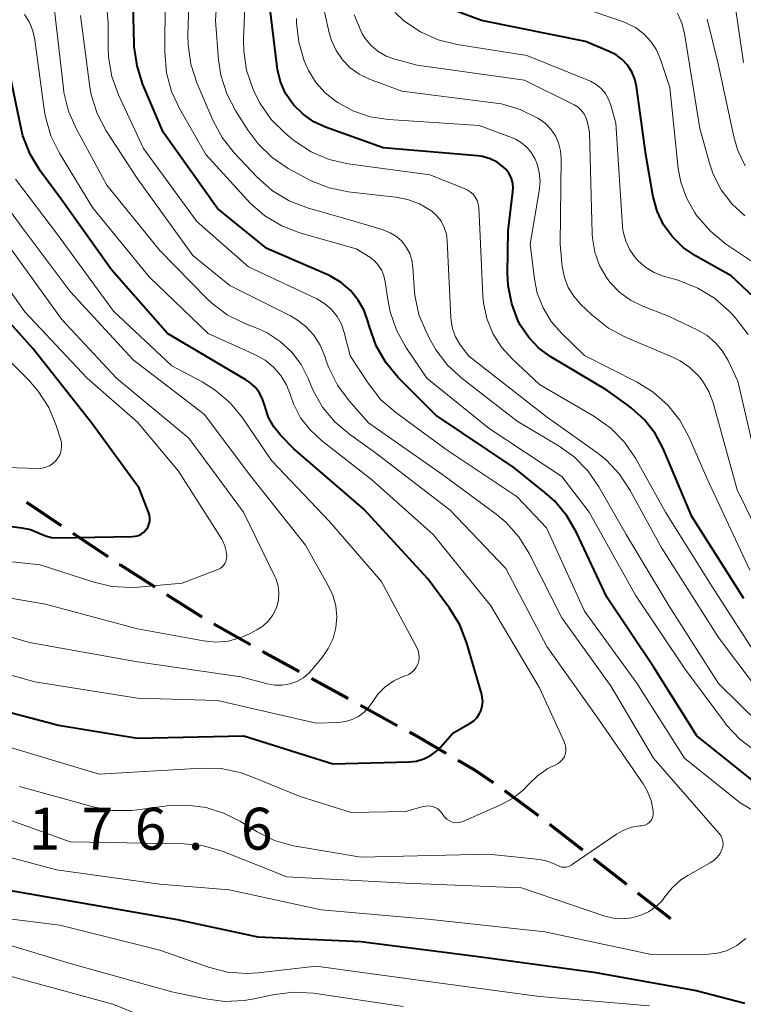
# Model space of a CAD drawing. Units: metres. Extents: x -72000 to -69999, y 27000 to 28500.
# Drawn here: x -70374 to -70309, y 27431 to 27519 of the extents above; entities that cross this region are included whole.
import ezdxf

# ---------------------------------------------------------------- set-up
doc = ezdxf.new("R2010")
doc.units = ezdxf.units.M
for name, color, linetype, lineweight in [('210300_徒歩道', 7, 'Continuous', 70), ('710100_等高線(計曲線)', 7, 'Continuous', 40), ('710200_等高線(主曲線)', 7, 'Continuous', 13), ('731200_図化機測定による標高点', 7, 'Continuous', 40)]:
    doc.layers.add(name, color=color, linetype=linetype, lineweight=lineweight)
doc.styles.add('Style-WORKING', font='MS Gothic.ttf')

msp = doc.modelspace()

# ---------------------------------------------------------------- linework, layer by layer
at = {"layer": '210300_徒歩道', "linetype": 'Continuous', "lineweight": 70}
for p, q in [((-70372.919, 27475.903), (-70369.803, 27473.817)), ((-70368.764, 27473.121), (-70365.648, 27471.035)), ((-70360.391, 27467.656), (-70357.227, 27465.643)), ((-70356.143, 27465.021), (-70352.888, 27463.158)), ((-70351.799, 27462.545), (-70348.511, 27460.741)), ((-70347.416, 27460.139), (-70344.128, 27458.336)), ((-70343.032, 27457.734), (-70339.744, 27455.931)), ((-70326.133, 27447.097), (-70323.177, 27444.791)), ((-70322.191, 27444.022), (-70319.235, 27441.715)), ((-70318.249, 27440.946), (-70315.293, 27438.639))]:
    msp.add_line(p, q, dxfattribs=at)
at = {"layer": '210300_徒歩道', "linetype": 'Continuous', "lineweight": 70, "flags": 128}
for points in [[(-70364.609, 27470.34), (-70364.58, 27470.32), (-70361.446, 27468.327)], [(-70338.648, 27455.329), (-70338.03, 27454.99), (-70335.405, 27453.447)], [(-70334.327, 27452.814), (-70332.84, 27451.94), (-70331.162, 27450.807)], [(-70330.137, 27450.091), (-70327.29, 27448), (-70327.119, 27447.866)]]:
    msp.add_lwpolyline(points, dxfattribs=at)
at = {"layer": '710100_等高線(計曲線)', "linetype": 'Continuous', "lineweight": 40, "flags": 128}
for points, elevation in [([(-70349, 27511.43), (-70349.1, 27511.54), (-70349.73, 27512.48), (-70350.19, 27513.51), (-70350.46, 27514.6), (-70350.5, 27514.86), (-70351.22, 27521)], 190), ([(-70307.83, 27450.9), (-70312.93, 27455), (-70316.82, 27461.18), (-70321, 27467.39), (-70323.69, 27473.18), (-70324.56, 27474.69), (-70325.68, 27476.02), (-70326.53, 27476.78), (-70329.32, 27479), (-70336.3, 27483.7), (-70339.65, 27487.05), (-70340.77, 27488.39), (-70341.64, 27489.9), (-70342.27, 27491.67), (-70342.35, 27492), (-70342.71, 27493.04), (-70343.25, 27493.99), (-70343.94, 27494.84), (-70344.77, 27495.56), (-70345.71, 27496.12), (-70345.95, 27496.23), (-70351.41, 27498.59), (-70355.83, 27502.17), (-70360.69, 27509), (-70362.5, 27513.28), (-70363.03, 27514.93), (-70363.27, 27516.66), (-70363.28, 27516.87), (-70363.38, 27520.51)], 180), ([(-70316.49, 27501.94), (-70316.85, 27503.23), (-70316.87, 27503.36), (-70317.49, 27507), (-70318.33, 27513.08), (-70318.49, 27513.76), (-70318.76, 27514.4), (-70319.13, 27514.99), (-70319.61, 27515.5), (-70320.16, 27515.92), (-70320.77, 27516.23), (-70322.89, 27517.11), (-70332.2, 27519), (-70335.42, 27520.18)], 200), ([(-70379, 27458.31), (-70370.05, 27455.95), (-70363, 27454.79), (-70353.47, 27455), (-70345.5, 27452.5), (-70338.69, 27452.66), (-70338.02, 27452.74), (-70337.37, 27452.93), (-70336.77, 27453.23), (-70336.22, 27453.63), (-70335.88, 27453.97), (-70334.77, 27455.23), (-70333.23, 27456.12), (-70332.9, 27456.34), (-70332.63, 27456.62), (-70332.4, 27456.94), (-70332.23, 27457.3), (-70332.13, 27457.68), (-70332.09, 27458.07), (-70332.13, 27458.46), (-70332.18, 27458.7), (-70333.52, 27463.29), (-70334.15, 27464.92), (-70335.07, 27466.43), (-70337, 27469.05), (-70342.73, 27475.27), (-70349, 27480.67), (-70350.16, 27481.87), (-70350.78, 27482.63), (-70351.25, 27483.48), (-70351.57, 27484.41), (-70351.6, 27484.53), (-70351.79, 27485.13), (-70352.08, 27485.69), (-70352.47, 27486.19), (-70352.94, 27486.62), (-70353.29, 27486.86), (-70360.29, 27491), (-70365.31, 27496.69), (-70369.81, 27503), (-70371.7, 27505.56), (-70372.6, 27507.05), (-70373.24, 27508.68), (-70373.44, 27509.48), (-70374.72, 27515.66)], 170), ([(-70308.72, 27467.28), (-70313.38, 27474.62), (-70315.95, 27480.69), (-70316.67, 27482.06), (-70317.62, 27483.28), (-70318.77, 27484.32), (-70318.96, 27484.46), (-70321, 27485.92), (-70326, 27488.92), (-70327.07, 27489.69), (-70327.98, 27490.63), (-70328.72, 27491.72), (-70328.91, 27492.09), (-70329.5, 27493.65), (-70329.82, 27495.29), (-70329.87, 27496.36), (-70329.83, 27500.17), (-70329.39, 27503.67), (-70329.37, 27504.11), (-70329.43, 27504.55), (-70329.56, 27504.96), (-70329.77, 27505.35), (-70330.04, 27505.7), (-70330.23, 27505.88), (-70330.8, 27506.31), (-70331.44, 27506.62), (-70332.12, 27506.82), (-70332.57, 27506.88), (-70341, 27507.61), (-70346.15, 27509.45), (-70347.21, 27509.94), (-70348.17, 27510.61), (-70349, 27511.43)], 190), ([(-70307.8, 27494.2), (-70309.85, 27496.15), (-70313.06, 27497.94), (-70314.16, 27498.7), (-70315.12, 27499.64), (-70315.91, 27500.73), (-70316.49, 27501.94)], 200), ([(-70379.59, 27474.41), (-70373.33, 27473.62), (-70372.56, 27473.45), (-70371.84, 27473.15), (-70371.74, 27473.11), (-70371.23, 27472.88), (-70370.68, 27472.75), (-70370.15, 27472.71), (-70363.45, 27472.83), (-70363.17, 27472.86), (-70362.9, 27472.93), (-70362.65, 27473.05), (-70362.42, 27473.22), (-70362.23, 27473.42), (-70362.07, 27473.65), (-70361.96, 27473.9), (-70361.89, 27474.17), (-70361.87, 27474.45), (-70361.9, 27474.73), (-70361.99, 27475.01), (-70362.84, 27477.16), (-70367.1, 27483), (-70372.36, 27489.64), (-70377.15, 27495)], 160), ([(-70379.88, 27442.12), (-70369, 27440.22), (-70359.43, 27438.57), (-70352.21, 27437), (-70343, 27436.6), (-70332.72, 27435.28), (-70322.15, 27433.85), (-70313, 27432.21), (-70308.64, 27431.09)], 180)]:
    msp.add_lwpolyline(points, dxfattribs=dict(at, elevation=elevation))
at = {"layer": '710200_等高線(主曲線)', "linetype": 'Continuous', "lineweight": 13, "flags": 128}
for points, elevation in [([(-70307, 27461.26), (-70311.6, 27468.4), (-70315.73, 27475), (-70318.43, 27479.84), (-70319.41, 27481.28), (-70320.62, 27482.53), (-70322.14, 27483.61), (-70327, 27486.43), (-70329.46, 27488.72), (-70330.42, 27489.78), (-70331.18, 27491), (-70331.72, 27492.33), (-70332.02, 27493.73), (-70332.07, 27494.35), (-70332.39, 27501), (-70332.45, 27502.24), (-70332.5, 27502.58), (-70332.6, 27502.9), (-70332.76, 27503.19), (-70332.96, 27503.46), (-70333.21, 27503.68), (-70333.5, 27503.86), (-70333.67, 27503.94), (-70336.82, 27505.18), (-70344.14, 27506.18), (-70345.84, 27506.57), (-70347.45, 27507.25), (-70348.91, 27508.19), (-70349.21, 27508.43), (-70349.78, 27508.92), (-70351.02, 27510.15), (-70352.02, 27511.58), (-70352.52, 27512.57), (-70352.66, 27512.9), (-70353.22, 27514.55), (-70353.48, 27516.27), (-70353.49, 27517.29), (-70353.12, 27526.88)], 188), ([(-70307.81, 27459.57), (-70311, 27463.78), (-70316.13, 27471.87), (-70318.89, 27476.96), (-70319.85, 27478.41), (-70321.04, 27479.68), (-70321.88, 27480.35), (-70326.42, 27483.58), (-70333.36, 27489), (-70334.13, 27490.05), (-70334.52, 27490.7), (-70334.79, 27491.4), (-70334.93, 27492.15), (-70334.95, 27492.41), (-70335.27, 27499.28), (-70335.35, 27499.89), (-70335.54, 27500.48), (-70335.82, 27501.03), (-70336.2, 27501.52), (-70336.66, 27501.93), (-70336.75, 27502), (-70337.75, 27502.59), (-70338.83, 27502.99), (-70339.86, 27503.19), (-70344.13, 27503.68), (-70345.84, 27504.02), (-70347.46, 27504.66), (-70347.84, 27504.86), (-70349.49, 27505.77), (-70350.93, 27506.74), (-70352.19, 27507.95), (-70353.09, 27509.15), (-70354.2, 27510.9), (-70355, 27512.44), (-70355.53, 27514.1), (-70355.73, 27515.49), (-70356, 27519), (-70355.69, 27524.16)], 186), ([(-70307.42, 27456.17), (-70311, 27459.68), (-70315.41, 27466.59), (-70319.27, 27473), (-70321.71, 27477.28), (-70322.7, 27478.71), (-70323.92, 27479.95), (-70325.24, 27480.9), (-70329, 27483.16), (-70333.93, 27486.96), (-70335.22, 27488.14), (-70336.28, 27489.52), (-70336.71, 27490.28), (-70337.13, 27491.09), (-70337.8, 27492.7), (-70338.17, 27494.4), (-70338.24, 27495.15), (-70338.34, 27496.9), (-70338.43, 27497.54), (-70338.63, 27498.16), (-70338.94, 27498.73), (-70339.34, 27499.24), (-70339.82, 27499.67), (-70340.37, 27500.01), (-70341, 27500.26), (-70343.51, 27501), (-70347.78, 27502.24), (-70349.41, 27502.87), (-70350.9, 27503.77), (-70352.28, 27504.99), (-70354.33, 27507.17), (-70355.41, 27508.54), (-70356.24, 27510.09), (-70357.67, 27513.43), (-70358.21, 27515.09), (-70358.46, 27516.81), (-70358.47, 27517.68), (-70358.3, 27523.15)], 184), ([(-70308.76, 27515.24), (-70309.91, 27523.2)], 208), ([(-70307.71, 27453.65), (-70309.1, 27454.7), (-70310.3, 27455.97), (-70310.47, 27456.21), (-70314.01, 27461), (-70318.43, 27467.57), (-70322.58, 27475), (-70325, 27478.21), (-70331.52, 27482.48), (-70337.11, 27487), (-70338.97, 27489.76), (-70339.82, 27491.28), (-70340.39, 27492.93), (-70340.6, 27494.04), (-70340.81, 27495.61), (-70340.93, 27496.14), (-70341.13, 27496.63), (-70341.42, 27497.09), (-70341.79, 27497.48), (-70342.21, 27497.81), (-70343.42, 27498.58), (-70348.45, 27500), (-70350.08, 27500.62), (-70351.58, 27501.51), (-70352.9, 27502.65), (-70353.15, 27502.91), (-70356.86, 27507), (-70359.21, 27511.06), (-70359.95, 27512.64), (-70360.4, 27514.32), (-70360.55, 27516.15), (-70360.52, 27520.95)], 182), ([(-70305.92, 27470.08), (-70309.33, 27477), (-70311.48, 27484.78), (-70311.86, 27485.8), (-70312.42, 27486.75), (-70312.78, 27487.22), (-70313.55, 27487.96), (-70314.43, 27488.55), (-70315.02, 27488.84), (-70319.32, 27490.67), (-70320.85, 27491.48), (-70322.32, 27492.65), (-70323.33, 27493.61), (-70323.95, 27494.32), (-70324.44, 27495.12), (-70324.78, 27496), (-70324.97, 27497), (-70325.16, 27499), (-70325.07, 27506.64), (-70325.12, 27507.35), (-70325.3, 27508.04), (-70325.59, 27508.68), (-70325.99, 27509.27), (-70326.49, 27509.78), (-70327.02, 27510.17), (-70327.17, 27510.26), (-70328.73, 27511.03), (-70330.4, 27511.53), (-70331.13, 27511.64), (-70339.32, 27512.68), (-70342.24, 27513.76), (-70343.14, 27514.19), (-70343.95, 27514.77), (-70344.65, 27515.48), (-70345.22, 27516.3), (-70345.64, 27517.21), (-70345.83, 27517.88), (-70346.61, 27521.39)], 194), ([(-70304.03, 27446.01), (-70309.05, 27449), (-70314.03, 27453), (-70318.3, 27459.7), (-70323, 27466.16), (-70326.39, 27473.61), (-70329, 27476.38), (-70335.38, 27480.62), (-70339.88, 27483.92), (-70341.2, 27485.07), (-70342.36, 27486.54), (-70343.96, 27489), (-70344.48, 27491.08), (-70344.74, 27491.83), (-70345.12, 27492.52), (-70345.62, 27493.13), (-70346.21, 27493.65), (-70346.94, 27494.08), (-70353.04, 27496.96), (-70357.67, 27501), (-70362.46, 27507.54), (-70364.69, 27512.35), (-70365.28, 27513.99), (-70365.59, 27515.71), (-70365.62, 27516.6), (-70365.62, 27518.77), (-70365.76, 27520.51)], 178), ([(-70349.03, 27484.7), (-70349.3, 27485.49), (-70349.65, 27486.41), (-70350.16, 27487.25), (-70350.81, 27487.99), (-70351.57, 27488.6), (-70352.38, 27489.05), (-70356.67, 27491), (-70361.94, 27496.06), (-70367, 27502.27), (-70369.96, 27507.13), (-70370.74, 27508.69), (-70371.23, 27510.37), (-70371.34, 27511.03), (-70372.16, 27517.26), (-70372.34, 27518.07), (-70372.66, 27518.83), (-70373.1, 27519.53)], 172), ([(-70321.64, 27456.36), (-70326.37, 27463), (-70330.04, 27469.96), (-70335, 27475.19), (-70341.68, 27480.32), (-70344.02, 27481.98), (-70345.33, 27483.09), (-70346.42, 27484.41), (-70347.27, 27485.9), (-70347.44, 27486.3), (-70347.72, 27486.98), (-70348.35, 27488.22), (-70349.19, 27489.33), (-70350.22, 27490.28), (-70351.39, 27491.04), (-70352.17, 27491.4), (-70353.39, 27491.89), (-70354.95, 27492.67), (-70356.34, 27493.72), (-70356.8, 27494.16), (-70361, 27498.41), (-70365.73, 27504.27), (-70368.46, 27509.28), (-70369.16, 27510.88), (-70369.57, 27512.57), (-70369.62, 27512.94), (-70370.41, 27519.89)], 174), ([(-70310.59, 27445.31), (-70310.61, 27445.55), (-70310.66, 27445.79), (-70310.76, 27446.02), (-70310.9, 27446.22), (-70310.94, 27446.27), (-70316.81, 27453), (-70320.6, 27459.4), (-70325, 27465.56), (-70327.93, 27471.32), (-70328.86, 27472.8), (-70330.02, 27474.1), (-70330.89, 27474.82), (-70335.65, 27478.35), (-70342.32, 27483), (-70344.05, 27484.97), (-70345.09, 27486.37), (-70345.87, 27487.93), (-70346.09, 27488.56), (-70346.23, 27488.98), (-70346.63, 27489.96), (-70347.2, 27490.85), (-70347.91, 27491.62), (-70348.75, 27492.26), (-70349.29, 27492.56), (-70354.72, 27495.28), (-70358.04, 27497.96), (-70363, 27504.84), (-70365.78, 27509.14), (-70366.59, 27510.69), (-70367.13, 27512.34), (-70367.29, 27513.27), (-70368.1, 27519.46)], 176), ([(-70322.98, 27489.02), (-70325.04, 27491.01), (-70325.97, 27492.08), (-70326.7, 27493.29), (-70327.21, 27494.61), (-70327.47, 27495.85), (-70327.86, 27499), (-70327.03, 27503.75), (-70326.96, 27504.58), (-70327.03, 27505.42), (-70327.25, 27506.23), (-70327.4, 27506.6), (-70327.72, 27507.15), (-70328.12, 27507.64), (-70328.61, 27508.05), (-70329.16, 27508.37), (-70329.44, 27508.49), (-70332.4, 27509.6), (-70340.54, 27510.14), (-70342.16, 27510.39), (-70343.71, 27510.91), (-70345.06, 27511.65), (-70345.22, 27511.76), (-70346.2, 27512.53), (-70347.03, 27513.45), (-70347.68, 27514.51), (-70347.95, 27515.11), (-70348.06, 27515.39), (-70348.55, 27517.06), (-70348.75, 27518.8), (-70348.75, 27519.19)], 192), ([(-70342.61, 27517.4), (-70342.9, 27517.87), (-70342.98, 27518.02), (-70343.61, 27519.49)], 196), ([(-70308.34, 27490.9), (-70309.5, 27492.41), (-70310.04, 27492.98), (-70311.34, 27494.14), (-70312.83, 27495.06), (-70314.61, 27495.76), (-70315.91, 27496.13), (-70316.75, 27496.44), (-70317.51, 27496.9), (-70318.19, 27497.48), (-70318.46, 27497.78), (-70318.94, 27498.48), (-70319.3, 27499.26), (-70319.52, 27500.08), (-70319.58, 27500.58), (-70320.18, 27509.82), (-70320.62, 27511.41), (-70320.83, 27511.96), (-70321.12, 27512.46), (-70321.5, 27512.9), (-70321.95, 27513.27), (-70322.46, 27513.56), (-70322.59, 27513.62), (-70328.14, 27515.86), (-70334.39, 27516.84), (-70336.08, 27517.26), (-70337.67, 27517.97), (-70339.07, 27518.9), (-70339.16, 27518.97), (-70339.94, 27519.71)], 198), ([(-70307.34, 27496.98), (-70310.37, 27499.03), (-70311.72, 27500.14), (-70312.86, 27501.45), (-70312.98, 27501.62), (-70313.14, 27501.86), (-70313.87, 27503.13), (-70314.37, 27504.52), (-70314.59, 27505.77), (-70315.35, 27513), (-70316.18, 27515.51), (-70316.54, 27516.36), (-70317.05, 27517.13), (-70317.68, 27517.8), (-70318.42, 27518.36), (-70319.24, 27518.77), (-70319.5, 27518.87), (-70322.21, 27519.79)], 202), ([(-70308.65, 27501.52), (-70309.8, 27502.59), (-70310.75, 27503.84), (-70311.46, 27505.24), (-70311.79, 27506.22), (-70312.66, 27509.34), (-70314.03, 27517.82), (-70314.27, 27518.76), (-70314.66, 27519.64)], 204), ([(-70308.62, 27505.98), (-70309.28, 27507.36), (-70309.63, 27508.58), (-70311, 27515), (-70312, 27519.13)], 206), ([(-70357, 27483.75), (-70363.36, 27488.64), (-70369, 27494.76), (-70373.4, 27500.6), (-70376.39, 27504.66), (-70377.3, 27506.15), (-70377.93, 27507.77), (-70378.1, 27508.42), (-70378.38, 27509.68), (-70378.69, 27510.68), (-70379.18, 27511.61), (-70379.82, 27512.45), (-70380.6, 27513.16), (-70381.48, 27513.72), (-70382.34, 27514.09), (-70386.15, 27515.38), (-70387.75, 27516.07), (-70389.2, 27517.04), (-70389.48, 27517.28), (-70390.14, 27517.84), (-70391.35, 27519.09)], 166), ([(-70307.01, 27476.99), (-70309.28, 27486.72), (-70310.14, 27488.57), (-70310.63, 27489.42), (-70311.26, 27490.17), (-70312.01, 27490.8), (-70312.84, 27491.29), (-70315.47, 27492.53), (-70317.78, 27493.43), (-70318.88, 27493.97), (-70319.86, 27494.7), (-70320.71, 27495.58), (-70321.01, 27495.99), (-70321.64, 27497.09), (-70322.06, 27498.28), (-70322.27, 27499.52), (-70322.29, 27499.92), (-70322.53, 27509), (-70322.76, 27510), (-70322.87, 27510.36), (-70323.05, 27510.69), (-70323.28, 27510.99), (-70323.56, 27511.24), (-70323.91, 27511.46), (-70328.35, 27513.65), (-70337.97, 27515), (-70339.95, 27515.53), (-70340.73, 27515.82), (-70341.45, 27516.23), (-70342.08, 27516.76), (-70342.61, 27517.4)], 196), ([(-70380.01, 27461.99), (-70372.17, 27459.83), (-70363, 27458.36), (-70355.84, 27458.16), (-70347, 27456.13), (-70344.99, 27456.2), (-70344.37, 27456.27), (-70343.77, 27456.45), (-70343.21, 27456.73), (-70342.71, 27457.11), (-70342.28, 27457.56), (-70342, 27457.98), (-70341.47, 27458.73), (-70340.82, 27459.38), (-70340.06, 27459.91), (-70339.22, 27460.29), (-70339.11, 27460.33), (-70339, 27460.37), (-70338.72, 27460.49), (-70338.46, 27460.66), (-70338.23, 27460.88), (-70338.05, 27461.13), (-70337.91, 27461.41), (-70337.82, 27461.7), (-70337.79, 27462.01), (-70337.81, 27462.32), (-70337.88, 27462.62), (-70338, 27462.9), (-70341.18, 27468.82), (-70345.82, 27474.18), (-70351, 27479.64), (-70353.6, 27483.45), (-70354.7, 27484.8), (-70356.03, 27485.93), (-70357.2, 27486.66), (-70359.91, 27488.09), (-70365.13, 27493), (-70370.14, 27499.86), (-70373.9, 27504.81)], 168), ([(-70362.93, 27468.3), (-70359, 27468.67), (-70355.79, 27469.87), (-70355.6, 27469.97), (-70355.43, 27470.09), (-70355.28, 27470.24), (-70355.16, 27470.42), (-70355.07, 27470.61), (-70355.02, 27470.82), (-70355, 27471.02), (-70355.04, 27471.52), (-70355.17, 27472.01), (-70355.39, 27472.47), (-70355.45, 27472.58), (-70359.33, 27478.67), (-70363, 27483.07), (-70367.49, 27487), (-70373.07, 27492.93), (-70377.36, 27499)], 162), ([(-70351.76, 27464.82), (-70351.29, 27465.25), (-70350.9, 27465.77), (-70350.61, 27466.34), (-70350.53, 27466.55), (-70350.38, 27467.15), (-70350.34, 27467.78), (-70350.41, 27468.4), (-70350.59, 27469), (-70350.7, 27469.26), (-70353.5, 27475), (-70358.38, 27481.62), (-70364.86, 27487), (-70369.76, 27492.24), (-70374.61, 27499)], 164), ([(-70374.75, 27479), (-70371.88, 27478.92), (-70371.52, 27478.94), (-70371.18, 27479.02), (-70370.85, 27479.16), (-70370.55, 27479.36), (-70370.29, 27479.6), (-70370.08, 27479.89), (-70369.92, 27480.2), (-70369.82, 27480.55), (-70369.78, 27480.9), (-70369.8, 27481.25), (-70369.88, 27481.58), (-70370.26, 27482.77), (-70370.93, 27484.38), (-70371.87, 27485.84), (-70372.72, 27486.81), (-70376.97, 27491.03)], 158), ([(-70308.19, 27469.81), (-70312.02, 27477.98), (-70313.63, 27481.7), (-70314.46, 27483.23), (-70315.54, 27484.59), (-70316.85, 27485.75), (-70318.27, 27486.63), (-70322.98, 27489.02)], 192), ([(-70375.66, 27454.34), (-70366.42, 27451.58), (-70357.25, 27452.11), (-70355.51, 27452.06), (-70353.8, 27451.71), (-70352.91, 27451.39), (-70348.43, 27449.57), (-70343.87, 27448.13), (-70339, 27448.22), (-70337.43, 27448.66), (-70337.16, 27448.71), (-70336.88, 27448.72), (-70336.61, 27448.67), (-70336.35, 27448.58), (-70336.1, 27448.45), (-70335.89, 27448.27), (-70335.71, 27448.06), (-70335.62, 27447.91), (-70335.48, 27447.72), (-70335.31, 27447.55), (-70335.11, 27447.41), (-70334.9, 27447.3), (-70334.67, 27447.24), (-70334.43, 27447.22), (-70334.19, 27447.23), (-70333.95, 27447.3), (-70333.86, 27447.33), (-70330.4, 27448.86), (-70329.37, 27449.43), (-70328.45, 27450.17), (-70328, 27450.64), (-70327.19, 27451.43), (-70326.26, 27452.07), (-70325.58, 27452.4), (-70325.35, 27452.53), (-70325.14, 27452.69), (-70324.96, 27452.88), (-70324.82, 27453.1), (-70324.72, 27453.34), (-70324.67, 27453.6), (-70324.66, 27453.86), (-70324.69, 27454.12), (-70324.77, 27454.37), (-70324.79, 27454.41), (-70327, 27459.28), (-70331.36, 27466.64), (-70336.53, 27473), (-70342.06, 27477.94), (-70346.53, 27481.41), (-70347.55, 27482.36), (-70348.39, 27483.46), (-70349.03, 27484.7)], 172), ([(-70379.3, 27465.28), (-70372.66, 27463.34), (-70363, 27461.61), (-70353.73, 27460.27), (-70351.35, 27459.64), (-70350.69, 27459.52), (-70350.02, 27459.52), (-70349.35, 27459.64), (-70348.72, 27459.87), (-70348.14, 27460.2), (-70347.63, 27460.64), (-70347.4, 27460.89), (-70346.47, 27462), (-70345.91, 27462.81), (-70345.49, 27463.7), (-70345.24, 27464.65), (-70345.16, 27465.63), (-70345.25, 27466.62), (-70345.5, 27467.57), (-70345.89, 27468.4), (-70347.95, 27472.05), (-70353, 27478.42), (-70357, 27483.75)], 166), ([(-70378.39, 27471), (-70371.69, 27470.31), (-70366.98, 27468.76), (-70365.28, 27468.36), (-70363.54, 27468.27), (-70362.93, 27468.3)], 162), ([(-70381, 27468.45), (-70371.22, 27466.78), (-70363, 27464.57), (-70357.08, 27463.49), (-70355.98, 27463.38), (-70354.87, 27463.47), (-70353.79, 27463.75), (-70352.95, 27464.12), (-70352.3, 27464.47), (-70351.76, 27464.82)], 164), ([(-70373.54, 27450.46), (-70366.96, 27448.65), (-70365.25, 27448.33), (-70363.5, 27448.32), (-70362.98, 27448.37), (-70360.32, 27448.72), (-70358.58, 27448.8), (-70356.85, 27448.58), (-70355.19, 27448.06), (-70353.78, 27447.34), (-70352.28, 27446.42), (-70350.72, 27445.64), (-70349.05, 27445.15), (-70348.67, 27445.08), (-70343, 27444.15), (-70331.58, 27444.42), (-70326.99, 27443.92), (-70326.33, 27443.79), (-70325.71, 27443.54), (-70325.47, 27443.41), (-70325.26, 27443.32), (-70325.05, 27443.26), (-70324.82, 27443.24), (-70324.6, 27443.26), (-70324.38, 27443.31), (-70324.18, 27443.41), (-70324.08, 27443.47), (-70320.11, 27446.2), (-70319.47, 27446.56), (-70318.77, 27446.81), (-70318.04, 27446.93), (-70317.9, 27446.94), (-70317.71, 27446.97), (-70317.52, 27447.03), (-70317.35, 27447.12), (-70317.19, 27447.24), (-70317.06, 27447.39), (-70316.95, 27447.55), (-70316.88, 27447.74), (-70316.83, 27447.93), (-70316.83, 27448.13), (-70316.83, 27448.21), (-70316.85, 27448.3), (-70317.03, 27449.21), (-70317.38, 27450.07), (-70317.74, 27450.69), (-70321.64, 27456.36)], 174), ([(-70375.98, 27448.02), (-70369, 27445.52), (-70358.82, 27445.34), (-70357.09, 27445.16), (-70355.31, 27444.64), (-70349.62, 27442.38), (-70339, 27441.81), (-70328.61, 27441.39), (-70321.18, 27438.87), (-70320.38, 27438.68), (-70319.56, 27438.62), (-70318.74, 27438.71), (-70318.12, 27438.88), (-70317.94, 27438.95), (-70317.26, 27439.25), (-70316.65, 27439.66), (-70316.11, 27440.18), (-70315.79, 27440.6), (-70315.14, 27441.41), (-70314.36, 27442.1), (-70313.75, 27442.49), (-70311.74, 27443.62), (-70311.4, 27443.85), (-70311.1, 27444.14), (-70310.86, 27444.48), (-70310.69, 27444.83), (-70310.62, 27445.06), (-70310.59, 27445.31)], 176), ([(-70378.74, 27445.26), (-70370.24, 27443), (-70361, 27441.72), (-70354.79, 27441.21), (-70346.56, 27439.44), (-70337, 27438.59), (-70326.53, 27437.47), (-70317, 27435.43), (-70311.9, 27435.47), (-70311.08, 27435.55), (-70310.29, 27435.77), (-70309.55, 27436.12), (-70309.36, 27436.24), (-70308.56, 27436.87)], 178), ([(-70379, 27439.18), (-70369.94, 27438.06), (-70361, 27435.82), (-70356.63, 27434.29), (-70354.94, 27433.86), (-70353.2, 27433.73), (-70352.19, 27433.79), (-70347, 27434.39), (-70336.97, 27433.03), (-70327, 27431.68), (-70317.16, 27430.84)], 182), ([(-70375.45, 27436.55), (-70369, 27434.62), (-70359.9, 27432.1), (-70356.91, 27431.45), (-70355.18, 27431.23), (-70353.44, 27431.32), (-70352.74, 27431.44), (-70350.74, 27431.86), (-70349.01, 27432.07), (-70347.24, 27431.96), (-70339.21, 27430.79)], 184), ([(-70374.49, 27433.51), (-70365.18, 27431), (-70362.54, 27429.91)], 186)]:
    msp.add_lwpolyline(points, dxfattribs=dict(at, elevation=elevation))

# ---------------------------------------------------------------- texts
at = {"layer": '731200_図化機測定による標高点', "linetype": 'Continuous', "lineweight": 40, "style": 'Style-WORKING'}
for s, p in [('1', (-70372.74, 27444.81, -9.999)), ('7', (-70367.99, 27444.81, -9.999)), ('6', (-70363.24, 27444.81, -9.999)), ('6', (-70353.74, 27444.81, -9.999)), ('.', (-70358.49, 27444.81, -9.999))]:
    msp.add_text(s, height=3.75, dxfattribs=at).set_placement(p)

doc.saveas('drawing.dxf')
